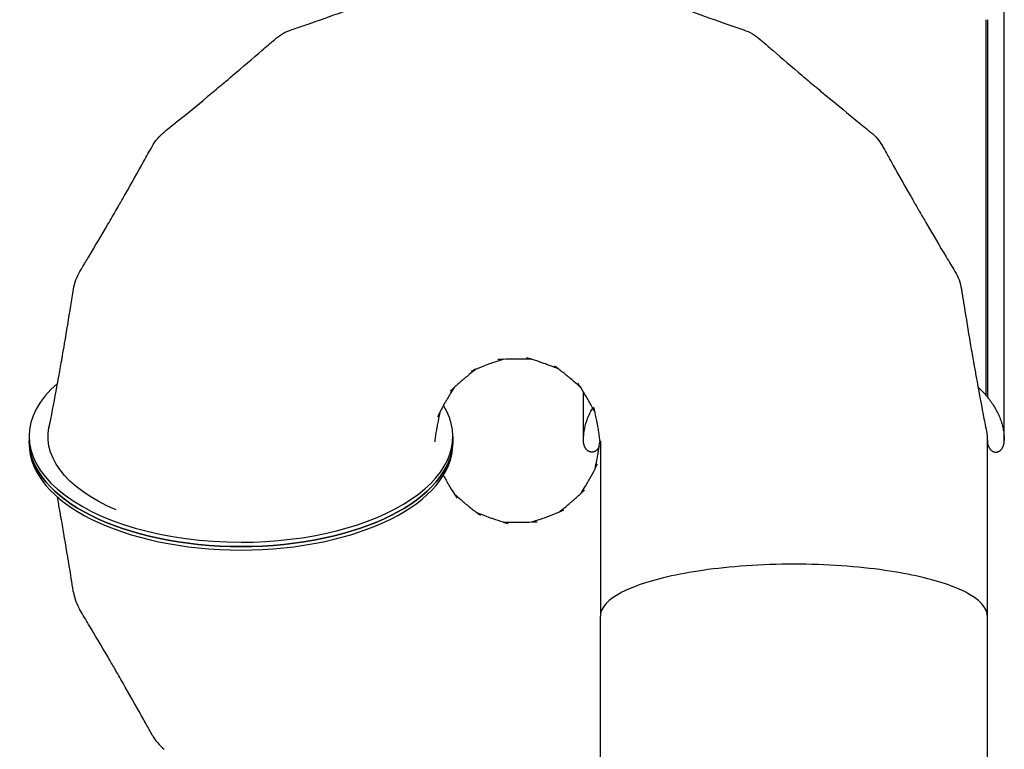
# Model space of a CAD drawing. Units: millimetres. Extents: x -6399 to 7819, y -5729 to 7022.
# Drawn here: x -999 to 960, y 536 to 1988 of the extents above; entities that cross this region are included whole.
import ezdxf

# ---------------------------------------------------------------- set-up
doc = ezdxf.new("R2010")
doc.units = ezdxf.units.MM
doc.header["$LTSCALE"] = 20
doc.layers.add('2d', color=230, linetype='Continuous')

msp = doc.modelspace()

# ---------------------------------------------------------------- linework, layer by layer
at = {"layer": '2d'}
for p, q in [((959.7, 1150.5), (959.7, 2780.4)), ((923, 1988.1), (923, 1240.8)), ((926, 1988.1), (926, 1237.2)), ((122.3, 1150.5), (122.3, 1247.3)), ((-980.5, 1159), (-980.5, 1143.4)), ((-137.5, 1159), (-137.5, 1143.4)), ((156, 1150.3), (156, 801.2)), ((926, 801.2), (926, 1150.3))]:
    msp.add_line(p, q, dxfattribs=at)
for centre, major_axis, start_param, end_param in [((-559, 1159), (-421.5, 0), -0.523497, 1.570796), ((-559, 1159), (421.5, 0), -1.570796, 0.296651), ((-559, 1150.3), (-421.5, 0), 0, 1.570796), ((-559, 1143.4), (-421.5, 0), 0, 1.570796), ((-559, 1150.3), (421.5, 0), -1.570796, 0), ((-559, 1143.4), (421.5, 0), -1.570796, 0)]:
    msp.add_ellipse(centre, major_axis=major_axis, ratio=0.5, start_param=start_param, end_param=end_param, dxfattribs=at)
at = {"layer": '2d', "extrusion": (0, 0, -1)}
for centre, major_axis, start_param, end_param in [((-559, 1159), (-384, 0), -0.867633, 0.157438), ((-559, 1150.3), (-421.5, 0), -1.570796, 0), ((-559, 1150.3), (421.5, 0), 0, 1.570796)]:
    msp.add_ellipse(centre, major_axis=major_axis, ratio=0.5, start_param=start_param, end_param=end_param, dxfattribs=at)
at = {"layer": '2d'}
for points, knots in [([(-459.2, 1967.9), (-456.5, 1968.8), (-453.9, 1969.7), (-443.2, 1973.4), (-435.2, 1976.1), (-403.6, 1987.1), (-380, 1995.4), (-345.6, 2007.8), (-334.7, 2011.7), (-323.9, 2015.6)], [0, 0, 0, 0, 10.000001, 10.000001, 40.000036, 40.000036, 128.716629, 128.716629, 169.45768, 169.45768, 169.45768, 169.45768]), ([(305.9, 2015.6), (308.6, 2014.6), (311.2, 2013.7), (321.9, 2009.8), (329.8, 2007), (361.7, 1995.5), (385.6, 1987.1), (420.1, 1975.1), (430.6, 1971.5), (441.2, 1967.9)], [0, 0, 0, 0, 10.000001, 10.000001, 40.000034, 40.000034, 129.878068, 129.878068, 169.45767, 169.45767, 169.45767, 169.45767]), ([(-600.9, 1855.7), (-598.7, 1857.5), (-596.6, 1859.3), (-587.9, 1866.6), (-581.4, 1872.1), (-555.6, 1893.9), (-536.4, 1910.4), (-508.8, 1934.3), (-500.3, 1941.7), (-491.9, 1949)], [0, 0, 0, 0, 10.000001, 10.000001, 40.000034, 40.000034, 129.878068, 129.878068, 169.45767, 169.45767, 169.45767, 169.45767]), ([(473.9, 1949), (476.1, 1947.2), (478.2, 1945.3), (486.7, 1937.9), (493.1, 1932.3), (518.4, 1910.4), (537.4, 1894.1), (565.3, 1870.5), (574.1, 1863.1), (582.9, 1855.7)], [0, 0, 0, 0, 10.000001, 10.000001, 40.000036, 40.000036, 128.716629, 128.716629, 169.45768, 169.45768, 169.45768, 169.45768]), ([(-711.7, 1764.6), (-709.5, 1766.4), (-707.3, 1768.2), (-698.5, 1775.2), (-691.9, 1780.6), (-666, 1801.7), (-646.6, 1817.6), (-618.5, 1840.9), (-609.7, 1848.3), (-600.9, 1855.7)], [0, 0, 0, 0, 10.000001, 10.000001, 40.000036, 40.000036, 128.716629, 128.716629, 169.45768, 169.45768, 169.45768, 169.45768]), ([(582.9, 1855.7), (585, 1853.9), (587.2, 1852.1), (595.9, 1844.8), (602.4, 1839.4), (628.4, 1817.8), (648, 1801.7), (676.3, 1778.6), (685, 1771.6), (693.7, 1764.6)], [0, 0, 0, 0, 10.000001, 10.000001, 40.000034, 40.000034, 129.878068, 129.878068, 169.45767, 169.45767, 169.45767, 169.45767]), ([(-806.4, 1610.7), (-805, 1613.2), (-803.6, 1615.6), (-798, 1625.4), (-793.8, 1632.8), (-777, 1662.1), (-764.5, 1684.2), (-746.8, 1716.1), (-741.4, 1725.9), (-736, 1735.7)], [0, 0, 0, 0, 10.000001, 10.000001, 40.000034, 40.000034, 129.878068, 129.878068, 169.45767, 169.45767, 169.45767, 169.45767]), ([(718, 1735.7), (719.3, 1733.2), (720.7, 1730.7), (726.1, 1720.9), (730.2, 1713.5), (746.5, 1684.2), (758.8, 1662.4), (777, 1630.7), (782.7, 1620.7), (788.4, 1610.7)], [0, 0, 0, 0, 10.000001, 10.000001, 40.000036, 40.000036, 128.716629, 128.716629, 169.45768, 169.45768, 169.45768, 169.45768]), ([(-879.4, 1487.2), (-877.9, 1489.7), (-876.5, 1492.1), (-870.7, 1501.7), (-866.3, 1509), (-849.1, 1537.7), (-836.4, 1559.3), (-818, 1590.8), (-812.2, 1600.8), (-806.4, 1610.7)], [0, 0, 0, 0, 10.000001, 10.000001, 40.000036, 40.000036, 128.716629, 128.716629, 169.45768, 169.45768, 169.45768, 169.45768]), ([(788.4, 1610.7), (789.8, 1608.3), (791.3, 1605.8), (796.9, 1596.1), (801.2, 1588.8), (818.2, 1559.5), (831.1, 1537.7), (849.9, 1506.4), (855.6, 1496.8), (861.4, 1487.2)], [0, 0, 0, 0, 10.000001, 10.000001, 40.000034, 40.000034, 129.878068, 129.878068, 169.45767, 169.45767, 169.45767, 169.45767]), ([(-915.8, 1310.2), (-915.3, 1313), (-914.8, 1315.8), (-912.9, 1326.9), (-911.4, 1335.3), (-905.7, 1368.6), (-901.6, 1393.6), (-895.8, 1429.7), (-894, 1440.7), (-892.3, 1451.7)], [0, 0, 0, 0, 10.000001, 10.000001, 40.000034, 40.000034, 129.878068, 129.878068, 169.45767, 169.45767, 169.45767, 169.45767]), ([(874.3, 1451.7), (874.8, 1448.9), (875.2, 1446.2), (876.9, 1435), (878.3, 1426.7), (883.6, 1393.6), (887.7, 1368.9), (893.8, 1332.9), (895.8, 1321.6), (897.8, 1310.2)], [0, 0, 0, 0, 10.000001, 10.000001, 40.000036, 40.000036, 128.716629, 128.716629, 169.45768, 169.45768, 169.45768, 169.45768]), ([(-9, 1312.8), (-11.4, 1312.8), (-13.7, 1312.8), (-23.2, 1312.7), (-30.3, 1312.5), (-41, 1312), (-44.6, 1311.8), (-48.2, 1311.6)], [0, 0, 0, 0, 10.000084, 10.000084, 40.002313, 40.002313, 55.384294, 55.384294, 55.384294, 55.384294]), ([(19.5, 1312.2), (13.7, 1312.4), (7.8, 1312.6), (-1.7, 1312.8), (-5.4, 1312.8), (-9, 1312.8)], [15.139912, 15.139912, 15.139912, 15.139912, 40.002262, 40.002262, 55.384296, 55.384296, 55.384296, 55.384296]), ([(46.6, 1303), (44.4, 1303.8), (42.1, 1304.6), (33.2, 1307.8), (26.5, 1310), (16.2, 1313.2), (12.8, 1314.2), (9.3, 1315.3)], [0, 0, 0, 0, 10.000084, 10.000084, 40.002313, 40.002313, 55.384294, 55.384294, 55.384294, 55.384294]), ([(-941.2, 1174.2), (-940.9, 1175.3), (-940.7, 1176.4), (-938.9, 1185.8), (-937.3, 1194.1), (-930.9, 1227), (-926.3, 1251.6), (-919.8, 1287.6), (-917.8, 1298.9), (-915.8, 1310.2)], [5.979808, 5.979808, 5.979808, 5.979808, 10.000001, 10.000001, 40.000036, 40.000036, 128.716629, 128.716629, 169.457677, 169.457677, 169.457677, 169.457677]), ([(-64.6, 1303), (-66.8, 1302.2), (-69, 1301.4), (-77.9, 1298.1), (-84.5, 1295.4), (-94.4, 1291.3), (-97.7, 1289.9), (-101, 1288.4)], [0, 0, 0, 0, 10.000084, 10.000084, 40.002313, 40.002313, 55.384294, 55.384294, 55.384294, 55.384294]), ([(-37.5, 1312.2), (-43.1, 1310.4), (-48.7, 1308.6), (-57.7, 1305.5), (-61.2, 1304.3), (-64.6, 1303)], [15.139912, 15.139912, 15.139912, 15.139912, 40.002262, 40.002262, 55.384296, 55.384296, 55.384296, 55.384296]), ([(73.2, 1292.6), (67.7, 1294.9), (62.3, 1297.1), (53.4, 1300.5), (50, 1301.8), (46.6, 1303)], [15.139912, 15.139912, 15.139912, 15.139912, 40.002262, 40.002262, 55.384296, 55.384296, 55.384296, 55.384296]), ([(95.4, 1274.8), (93.6, 1276.3), (91.8, 1277.8), (84.5, 1283.8), (78.9, 1288.2), (70.4, 1294.7), (67.5, 1296.9), (64.6, 1299.1)], [0, 0, 0, 0, 10.000084, 10.000084, 40.002313, 40.002313, 55.384294, 55.384294, 55.384294, 55.384294]), ([(897.8, 1310.2), (898.3, 1307.5), (898.8, 1304.7), (900.8, 1293.6), (902.3, 1285.2), (908.3, 1251.9), (912.9, 1227), (919.8, 1191.1), (922, 1180.2), (924.1, 1169.2)], [0, 0, 0, 0, 10.000001, 10.000001, 40.000034, 40.000034, 129.878068, 129.878068, 169.45767, 169.45767, 169.45767, 169.45767]), ([(-113.4, 1274.8), (-115.3, 1273.3), (-117.1, 1271.8), (-124.2, 1265.6), (-129.5, 1260.9), (-137.4, 1253.6), (-140.1, 1251.1), (-142.7, 1248.6)], [0, 0, 0, 0, 10.000084, 10.000084, 40.002313, 40.002313, 55.384294, 55.384294, 55.384294, 55.384294]), ([(-91.2, 1292.6), (-95.8, 1289.1), (-100.5, 1285.5), (-107.9, 1279.5), (-110.7, 1277.2), (-113.4, 1274.8)], [15.139912, 15.139912, 15.139912, 15.139912, 40.002262, 40.002262, 55.384296, 55.384296, 55.384296, 55.384296]), ([(116.9, 1256), (112.6, 1259.9), (108.2, 1263.9), (101, 1270.1), (98.2, 1272.5), (95.4, 1274.8)], [15.139912, 15.139912, 15.139912, 15.139912, 40.002262, 40.002262, 55.384296, 55.384296, 55.384296, 55.384296]), ([(-134.9, 1256), (-138, 1251), (-141.1, 1246), (-146.1, 1237.9), (-147.9, 1234.7), (-149.7, 1231.6)], [15.139912, 15.139912, 15.139912, 15.139912, 40.002262, 40.002262, 55.384296, 55.384296, 55.384296, 55.384296]), ([(131.7, 1231.6), (130.5, 1233.6), (129.3, 1235.7), (124.5, 1243.8), (120.8, 1249.8), (115, 1258.9), (113, 1261.9), (111, 1264.9)], [0, 0, 0, 0, 10.000084, 10.000084, 40.002313, 40.002313, 55.384294, 55.384294, 55.384294, 55.384294]), ([(907.4, 1257), (909.9, 1254.7), (912.2, 1252.4), (917.4, 1247.1), (920.1, 1244.1), (925.3, 1238.2), (927.7, 1235.1), (932.4, 1229), (934.6, 1225.9), (938.7, 1219.7), (940.6, 1216.5), (944.2, 1210.2), (945.9, 1207), (948.9, 1200.6), (950.3, 1197.3), (952.7, 1190.9), (953.8, 1187.6), (955.7, 1181.1), (956.5, 1177.8), (957.9, 1171.3), (958.4, 1168), (959.2, 1161.5), (959.5, 1158.2), (959.7, 1153.4), (959.7, 1151.9), (959.7, 1150.5)], [1095.357081, 1095.357081, 1095.357081, 1095.357081, 1110.434449, 1110.434449, 1128.983428, 1128.983428, 1147.481455, 1147.481455, 1165.913959, 1165.913959, 1184.244015, 1184.244015, 1202.44341, 1202.44341, 1220.513357, 1220.513357, 1238.453875, 1238.453875, 1256.24231, 1256.24231, 1273.922483, 1273.922483, 1291.508214, 1291.508214, 1299.480687, 1299.480687, 1299.480687, 1299.480687]), ([(-149.7, 1231.6), (-150.9, 1229.5), (-152.1, 1227.5), (-156.7, 1219.2), (-160.1, 1213), (-165, 1203.5), (-166.6, 1200.2), (-168.2, 1197)], [0, 0, 0, 0, 10.000084, 10.000084, 40.002313, 40.002313, 55.384294, 55.384294, 55.384294, 55.384294]), ([(122.3, 1150.5), (122.3, 1150.5), (122.3, 1150.5), (122.3, 1150.7), (122.3, 1150.8), (122.3, 1151.2), (122.3, 1151.5), (122.3, 1152.8), (122.3, 1153.7), (122.5, 1157.4), (122.7, 1160.2), (123.3, 1166.3), (123.8, 1169.5), (125, 1176), (125.8, 1179.2), (127.6, 1185.7), (128.6, 1188.9), (130.9, 1195.3), (132.2, 1198.5), (135.1, 1204.8), (136.6, 1208), (139.1, 1212.5), (139.9, 1213.9), (140.8, 1215.4)], [0, 0, 0, 0, 0.185852, 0.185852, 0.743236, 0.743236, 2.415391, 2.415391, 7.431952, 7.431952, 22.484212, 22.484212, 40.004759, 40.004759, 57.576544, 57.576544, 75.238091, 75.238091, 93.000891, 93.000891, 110.907536, 110.907536, 119.168334, 119.168334, 119.168334, 119.168334]), ([(145.4, 1206.5), (142.7, 1211.8), (139.9, 1216.9), (135.3, 1225.3), (133.5, 1228.4), (131.7, 1231.6)], [15.139912, 15.139912, 15.139912, 15.139912, 40.002262, 40.002262, 55.384296, 55.384296, 55.384296, 55.384296]), ([(151, 1178.6), (150.6, 1180.9), (150.2, 1183.2), (148.4, 1192.5), (147, 1199.5), (144.6, 1209.9), (143.8, 1213.5), (143, 1217)], [0, 0, 0, 0, 10.000084, 10.000084, 40.002313, 40.002313, 55.384294, 55.384294, 55.384294, 55.384294]), ([(-163.4, 1206.5), (-164.7, 1200.8), (-165.9, 1195.1), (-167.7, 1185.7), (-168.4, 1182.1), (-169, 1178.6)], [15.139912, 15.139912, 15.139912, 15.139912, 40.002262, 40.002262, 55.38429, 55.38429, 55.38429, 55.38429]), ([(-169, 1178.6), (-169.4, 1176.2), (-169.8, 1173.9), (-171.4, 1164.6), (-172.4, 1157.5), (-173.4, 1149.3), (-173.6, 1148.2), (-173.7, 1147)], [0, 0, 0, 0, 10.000084, 10.000084, 40.002313, 40.002313, 44.990823, 44.990823, 44.990823, 44.990823]), ([(156, 1144.8), (155.9, 1145.5), (155.8, 1146.1), (154.9, 1153.8), (153.9, 1160.8), (152.3, 1171.4), (151.7, 1175), (151, 1178.6)], [7.287758, 7.287758, 7.287758, 7.287758, 10.000078, 10.000078, 40.002262, 40.002262, 55.384296, 55.384296, 55.384296, 55.384296]), ([(139.2, 1127.5), (138.6, 1127.5), (138, 1127.5), (137.2, 1127.6), (137, 1127.7), (136.5, 1127.7), (136.4, 1127.8), (136.1, 1127.8), (136, 1127.9), (135.3, 1128), (134.8, 1128.2), (134, 1128.6), (133.7, 1128.7), (133.3, 1128.9), (133.2, 1129), (133, 1129.1), (132.8, 1129.1), (132.8, 1129.2), (132.2, 1129.5), (131.7, 1129.8), (131, 1130.3), (130.7, 1130.5), (130.4, 1130.8), (130.2, 1131), (130, 1131.2), (129.9, 1131.2), (129.8, 1131.3), (129.8, 1131.3), (129.3, 1131.7), (128.9, 1132.2), (128.3, 1132.9), (128.1, 1133.2), (127.7, 1133.5), (127.6, 1133.7), (127.4, 1134), (127.3, 1134.1), (127.3, 1134.1), (127.3, 1134.2), (127.2, 1134.2), (126.9, 1134.7), (126.5, 1135.3), (126, 1136.1), (125.8, 1136.4), (125.5, 1136.9), (125.4, 1137.1), (125.3, 1137.4), (125.2, 1137.5), (125.2, 1137.6), (125.2, 1137.6), (125.1, 1137.7), (125.1, 1137.7), (124.9, 1138.3), (124.6, 1138.9), (124.2, 1139.9), (124.1, 1140.2), (123.9, 1140.8), (123.8, 1141), (123.7, 1141.3), (123.6, 1141.5), (123.6, 1141.6), (123.6, 1141.6), (123.6, 1141.6), (123.6, 1141.7), (123.4, 1142.3), (123.2, 1143), (123, 1144), (122.9, 1144.4), (122.8, 1145), (122.7, 1145.3), (122.7, 1145.6), (122.7, 1145.8), (122.6, 1145.9), (122.6, 1145.9), (122.6, 1146), (122.6, 1146), (122.6, 1146), (122.6, 1146.3), (122.5, 1146.7), (122.5, 1147.2), (122.4, 1147.4), (122.4, 1147.7), (122.4, 1147.9), (122.4, 1148), (122.4, 1148.1), (122.4, 1148.2), (122.4, 1148.2), (122.4, 1148.2), (122.4, 1148.2), (122.4, 1148.2), (122.3, 1148.7), (122.3, 1149.5), (122.3, 1150.5)], [0, 0, 0, 0, 0.0625, 0.0625, 0.09375, 0.09375, 0.109375, 0.109375, 0.125, 0.125, 0.1875, 0.1875, 0.21875, 0.21875, 0.234375, 0.242187, 0.242187, 0.25, 0.25, 0.3125, 0.3125, 0.34375, 0.34375, 0.359375, 0.367187, 0.371094, 0.371094, 0.375, 0.375, 0.4375, 0.4375, 0.46875, 0.46875, 0.484375, 0.492187, 0.496094, 0.498047, 0.498047, 0.5, 0.5, 0.5625, 0.5625, 0.59375, 0.59375, 0.609375, 0.617187, 0.621094, 0.623047, 0.624023, 0.624023, 0.625, 0.625, 0.6875, 0.6875, 0.71875, 0.71875, 0.734375, 0.742187, 0.746094, 0.748047, 0.749023, 0.749023, 0.75, 0.75, 0.8125, 0.8125, 0.84375, 0.84375, 0.859375, 0.867187, 0.871094, 0.873047, 0.874023, 0.874512, 0.874512, 0.875, 0.875, 0.90625, 0.90625, 0.921875, 0.921875, 0.929687, 0.933594, 0.935547, 0.936523, 0.937012, 0.937256, 0.937256, 0.9375, 0.9375, 1, 1, 1, 1]), ([(153.8, 1139), (153.7, 1138.9), (153.6, 1138.7), (153.5, 1138.4), (153.4, 1138.2), (153.3, 1137.9), (153.2, 1137.8), (153.2, 1137.8), (153.2, 1137.7), (153.2, 1137.7), (153.2, 1137.7), (152.8, 1137), (152.5, 1136.4), (152, 1135.6), (151.8, 1135.3), (151.5, 1134.9), (151.4, 1134.7), (151.2, 1134.4), (151.1, 1134.3), (151.1, 1134.3), (151.1, 1134.2), (151.1, 1134.2), (150.7, 1133.7), (150.2, 1133.1), (149.6, 1132.4), (149.4, 1132.2), (149.1, 1131.9), (148.9, 1131.7), (148.7, 1131.5), (148.6, 1131.4), (148.6, 1131.4), (148.5, 1131.4), (148, 1130.9), (147.6, 1130.5), (146.8, 1130), (146.6, 1129.8), (146.2, 1129.6), (146, 1129.5), (145.8, 1129.4), (145.7, 1129.3), (145.7, 1129.2), (145.1, 1128.9), (144.6, 1128.7), (143.8, 1128.3), (143.5, 1128.2), (143.1, 1128.1), (143, 1128.1), (142.7, 1128), (142.6, 1127.9), (141.4, 1127.6), (140.2, 1127.5), (139.2, 1127.5)], [0.3306276, 0.3306276, 0.3306276, 0.3306276, 0.34375, 0.34375, 0.359375, 0.3671875, 0.3710937, 0.3730469, 0.3740234, 0.3740234, 0.375, 0.375, 0.4375, 0.4375, 0.46875, 0.46875, 0.484375, 0.4921875, 0.4960937, 0.4980469, 0.4980469, 0.5, 0.5, 0.5625, 0.5625, 0.59375, 0.59375, 0.609375, 0.6171875, 0.6210937, 0.6210937, 0.625, 0.625, 0.6875, 0.6875, 0.71875, 0.71875, 0.734375, 0.7421875, 0.7421875, 0.75, 0.75, 0.8125, 0.8125, 0.84375, 0.84375, 0.859375, 0.859375, 0.875, 0.875, 1, 1, 1, 1]), ([(151, 1122.1), (151.4, 1124.4), (151.8, 1126.8), (153.4, 1136.1), (154.4, 1143.1), (155.3, 1150.2), (155.3, 1150.3), (155.3, 1150.3)], [0, 0, 0, 0, 10.000084, 10.000084, 40.002313, 40.002313, 40.244183, 40.244183, 40.244183, 40.244183]), ([(926, 1150.5), (926, 1150.5), (926, 1150.5), (926, 1150.6), (926, 1150.7), (926, 1150.9), (926, 1151.1), (926, 1151.6), (926, 1152), (926, 1152.4)], [0, 0, 0, 0, 0.133496, 0.133496, 0.533766, 0.533766, 1.734578, 1.734578, 4.449647, 4.449647, 4.449647, 4.449647]), ([(926, 1150.5), (926, 1150.5), (926, 1150.4), (926, 1150.1), (926, 1150), (926, 1149.8), (926, 1149.7), (926, 1149.6), (926, 1149.5), (926, 1149.4), (926, 1149.4), (926, 1149.4), (926, 1149.4), (926, 1149.4), (926, 1149.4), (926, 1149.1), (926, 1148.9), (926.1, 1148.7), (926.1, 1148.5), (926.1, 1148.4), (926.1, 1148.3), (926.1, 1148.3), (926.1, 1148.2), (926.1, 1148.2), (926.1, 1148.2), (926.1, 1147.8), (926.1, 1147.4), (926.2, 1146.9), (926.2, 1146.7), (926.3, 1146.4), (926.3, 1146.3), (926.3, 1146.1), (926.3, 1146.1), (926.3, 1146), (926.3, 1146), (926.3, 1146), (926.3, 1146), (926.4, 1145.2), (926.6, 1144.4), (926.8, 1143.3), (926.9, 1143), (927.1, 1142.5), (927.1, 1142.2), (927.2, 1141.9), (927.2, 1141.8), (927.3, 1141.7), (927.3, 1141.7), (927.3, 1141.7), (927.3, 1141.7), (927.5, 1140.9), (927.8, 1140.2), (928.1, 1139.2), (928.3, 1138.9), (928.5, 1138.4), (928.6, 1138.2), (928.7, 1137.9), (928.8, 1137.8), (928.8, 1137.8), (928.8, 1137.7), (928.8, 1137.7), (928.8, 1137.7), (929.2, 1137), (929.5, 1136.4), (930, 1135.6), (930.2, 1135.3), (930.5, 1134.9), (930.6, 1134.7), (930.8, 1134.4), (930.9, 1134.3), (930.9, 1134.3), (930.9, 1134.2), (930.9, 1134.2), (931.3, 1133.7), (931.8, 1133.1), (932.4, 1132.4), (932.6, 1132.2), (932.9, 1131.9), (933.1, 1131.7), (933.3, 1131.5), (933.4, 1131.4), (933.4, 1131.4), (933.5, 1131.4), (934, 1130.9), (934.4, 1130.5), (935.2, 1130), (935.4, 1129.8), (935.8, 1129.6), (936, 1129.5), (936.2, 1129.4), (936.3, 1129.3), (936.3, 1129.2), (936.9, 1128.9), (937.4, 1128.7), (938.2, 1128.3), (938.6, 1128.2), (939, 1128.1), (939.3, 1128), (939.4, 1127.9), (940.6, 1127.6), (941.8, 1127.5), (942.9, 1127.5)], [0.0003913, 0.0003913, 0.0003913, 0.0003913, 0.015625, 0.015625, 0.0234375, 0.0234375, 0.0273437, 0.0273437, 0.0292969, 0.0302734, 0.0307617, 0.0310059, 0.0311279, 0.0311279, 0.03125, 0.03125, 0.046875, 0.046875, 0.0546875, 0.0585938, 0.0605469, 0.0615234, 0.0620117, 0.0620117, 0.0625, 0.0625, 0.09375, 0.09375, 0.109375, 0.109375, 0.1171875, 0.1210938, 0.1230469, 0.1240234, 0.1245117, 0.1245117, 0.125, 0.125, 0.1875, 0.1875, 0.21875, 0.21875, 0.234375, 0.2421875, 0.2460938, 0.2480469, 0.2490234, 0.2490234, 0.25, 0.25, 0.3125, 0.3125, 0.34375, 0.34375, 0.359375, 0.3671875, 0.3710938, 0.3730469, 0.3740234, 0.3740234, 0.375, 0.375, 0.4375, 0.4375, 0.46875, 0.46875, 0.484375, 0.4921875, 0.4960938, 0.4980469, 0.4980469, 0.5, 0.5, 0.5625, 0.5625, 0.59375, 0.59375, 0.609375, 0.6171875, 0.6210937, 0.6210937, 0.625, 0.625, 0.6875, 0.6875, 0.71875, 0.71875, 0.734375, 0.7421875, 0.7421875, 0.75, 0.75, 0.8125, 0.8125, 0.84375, 0.859375, 0.859375, 0.875, 0.875, 1, 1, 1, 1]), ([(942.9, 1127.5), (943.4, 1127.5), (944, 1127.5), (944.8, 1127.6), (945.2, 1127.7), (945.6, 1127.8), (945.9, 1127.8), (946, 1127.9), (946.7, 1128), (947.2, 1128.2), (948, 1128.6), (948.4, 1128.7), (948.8, 1129), (949, 1129.1), (949.2, 1129.1), (949.2, 1129.2), (949.8, 1129.5), (950.3, 1129.8), (951, 1130.3), (951.3, 1130.5), (951.6, 1130.8), (951.8, 1131), (952, 1131.2), (952.1, 1131.2), (952.2, 1131.3), (952.2, 1131.3), (952.7, 1131.7), (953.1, 1132.2), (953.7, 1132.9), (953.9, 1133.2), (954.3, 1133.5), (954.4, 1133.7), (954.6, 1134), (954.7, 1134.1), (954.7, 1134.1), (954.7, 1134.2), (954.8, 1134.2), (955.1, 1134.7), (955.5, 1135.3), (956, 1136.1), (956.2, 1136.4), (956.5, 1136.9), (956.6, 1137.1), (956.7, 1137.4), (956.8, 1137.5), (956.8, 1137.6), (956.8, 1137.6), (956.9, 1137.7), (956.9, 1137.7), (957.1, 1138.3), (957.4, 1138.9), (957.8, 1139.9), (957.9, 1140.2), (958.1, 1140.8), (958.2, 1141), (958.3, 1141.3), (958.4, 1141.5), (958.4, 1141.6), (958.4, 1141.6), (958.4, 1141.6), (958.4, 1141.7), (958.6, 1142.3), (958.8, 1143), (959, 1144), (959.1, 1144.4), (959.2, 1145), (959.3, 1145.3), (959.3, 1145.6), (959.3, 1145.8), (959.4, 1145.9), (959.4, 1145.9), (959.4, 1146), (959.4, 1146), (959.4, 1146), (959.4, 1146.3), (959.5, 1146.7), (959.5, 1147.2), (959.6, 1147.4), (959.6, 1147.7), (959.6, 1147.9), (959.6, 1148), (959.6, 1148.1), (959.6, 1148.2), (959.6, 1148.2), (959.6, 1148.2), (959.6, 1148.6), (959.7, 1149.2), (959.7, 1149.8), (959.7, 1150.1), (959.7, 1150.3), (959.7, 1150.4), (959.7, 1150.5)], [0, 0, 0, 0, 0.0625, 0.0625, 0.09375, 0.109375, 0.109375, 0.125, 0.125, 0.1875, 0.1875, 0.21875, 0.234375, 0.242188, 0.242188, 0.25, 0.25, 0.3125, 0.3125, 0.34375, 0.34375, 0.359375, 0.367188, 0.371094, 0.371094, 0.375, 0.375, 0.4375, 0.4375, 0.46875, 0.46875, 0.484375, 0.492188, 0.496094, 0.498047, 0.498047, 0.5, 0.5, 0.5625, 0.5625, 0.59375, 0.59375, 0.609375, 0.617188, 0.621094, 0.623047, 0.624023, 0.624023, 0.625, 0.625, 0.6875, 0.6875, 0.71875, 0.71875, 0.734375, 0.742187, 0.746094, 0.748047, 0.749023, 0.749023, 0.75, 0.75, 0.8125, 0.8125, 0.84375, 0.84375, 0.859375, 0.867187, 0.871094, 0.873047, 0.874023, 0.874512, 0.874512, 0.875, 0.875, 0.90625, 0.90625, 0.921875, 0.921875, 0.929687, 0.933594, 0.935547, 0.936523, 0.936523, 0.9375, 0.9375, 0.96875, 0.984375, 0.992187, 0.992187, 1, 1, 1, 1]), ([(145.4, 1094.1), (146.7, 1099.9), (147.9, 1105.6), (149.7, 1115), (150.4, 1118.5), (151, 1122.1)], [15.139912, 15.139912, 15.139912, 15.139912, 40.002262, 40.002262, 55.384296, 55.384296, 55.384296, 55.384296]), ([(131.7, 1069.1), (132.9, 1071.1), (134.1, 1073.2), (138.7, 1081.4), (142.1, 1087.7), (147, 1097.2), (148.6, 1100.5), (150.2, 1103.7)], [0, 0, 0, 0, 10.000084, 10.000084, 40.002313, 40.002313, 55.384294, 55.384294, 55.384294, 55.384294]), ([(-156.4, 1081), (-156, 1080.2), (-155.5, 1079.4), (-153.3, 1075.4), (-151.5, 1072.2), (-149.7, 1069.1)], [36.148073, 36.148073, 36.148073, 36.148073, 40.002262, 40.002262, 55.384296, 55.384296, 55.384296, 55.384296]), ([(-149.7, 1069.1), (-148.5, 1067), (-147.3, 1065), (-142.5, 1056.9), (-138.8, 1050.8), (-133, 1041.8), (-131, 1038.8), (-129, 1035.7)], [0, 0, 0, 0, 10.000084, 10.000084, 40.002313, 40.002313, 55.384294, 55.384294, 55.384294, 55.384294]), ([(116.9, 1044.7), (120, 1049.7), (123.1, 1054.7), (128.1, 1062.8), (129.9, 1065.9), (131.7, 1069.1)], [15.139912, 15.139912, 15.139912, 15.139912, 40.002262, 40.002262, 55.384296, 55.384296, 55.384296, 55.384296]), ([(-915.8, 990.4), (-916.3, 993.2), (-916.8, 996), (-918.8, 1007.1), (-920.3, 1015.5), (-922.6, 1028.7), (-923.5, 1033.5), (-924.4, 1038.4)], [0, 0, 0, 0, 10.000001, 10.000001, 40.000034, 40.000034, 57.519342, 57.519342, 57.519342, 57.519342]), ([(-134.9, 1044.7), (-130.6, 1040.7), (-126.2, 1036.8), (-119, 1030.6), (-116.2, 1028.2), (-113.4, 1025.9)], [15.139912, 15.139912, 15.139912, 15.139912, 40.002262, 40.002262, 55.384296, 55.384296, 55.384296, 55.384296]), ([(95.4, 1025.9), (97.3, 1027.4), (99.1, 1028.9), (106.2, 1035.1), (111.5, 1039.8), (119.4, 1047.1), (122.1, 1049.5), (124.7, 1052.1)], [0, 0, 0, 0, 10.000084, 10.000084, 40.002313, 40.002313, 55.384294, 55.384294, 55.384294, 55.384294]), ([(-113.4, 1025.9), (-111.6, 1024.3), (-109.8, 1022.8), (-102.5, 1016.8), (-96.9, 1012.4), (-88.4, 1005.9), (-85.5, 1003.8), (-82.6, 1001.6)], [0, 0, 0, 0, 10.000084, 10.000084, 40.002313, 40.002313, 55.384294, 55.384294, 55.384294, 55.384294]), ([(73.2, 1008), (77.8, 1011.6), (82.5, 1015.2), (89.9, 1021.2), (92.7, 1023.5), (95.4, 1025.9)], [15.139912, 15.139912, 15.139912, 15.139912, 40.002262, 40.002262, 55.384296, 55.384296, 55.384296, 55.384296]), ([(-91.2, 1008), (-85.7, 1005.8), (-80.3, 1003.6), (-71.4, 1000.2), (-68, 998.9), (-64.6, 997.6)], [15.139912, 15.139912, 15.139912, 15.139912, 40.002262, 40.002262, 55.384296, 55.384296, 55.384296, 55.384296]), ([(46.6, 997.6), (48.8, 998.5), (51, 999.3), (59.9, 1002.6), (66.5, 1005.2), (76.4, 1009.4), (79.7, 1010.8), (83, 1012.3)], [0, 0, 0, 0, 10.000084, 10.000084, 40.002313, 40.002313, 55.384294, 55.384294, 55.384294, 55.384294]), ([(-892.3, 848.9), (-892.8, 851.7), (-893.2, 854.5), (-894.9, 865.7), (-896.3, 874), (-901.6, 907.1), (-905.7, 931.8), (-911.8, 967.8), (-913.8, 979.1), (-915.8, 990.4)], [0, 0, 0, 0, 10.000001, 10.000001, 40.000036, 40.000036, 128.716629, 128.716629, 169.45768, 169.45768, 169.45768, 169.45768]), ([(-64.6, 997.6), (-62.4, 996.8), (-60.1, 996), (-51.2, 992.9), (-44.5, 990.7), (-34.2, 987.5), (-30.8, 986.4), (-27.3, 985.4)], [0, 0, 0, 0, 10.000084, 10.000084, 40.002313, 40.002313, 55.384294, 55.384294, 55.384294, 55.384294]), ([(-37.5, 988.5), (-31.7, 988.2), (-25.8, 988), (-16.3, 987.9), (-12.6, 987.8), (-9, 987.8)], [15.139912, 15.139912, 15.139912, 15.139912, 40.002262, 40.002262, 55.384296, 55.384296, 55.384296, 55.384296]), ([(-9, 987.8), (-6.6, 987.8), (-4.3, 987.9), (5.2, 988), (12.3, 988.2), (23, 988.7), (26.6, 988.9), (30.2, 989.1)], [0, 0, 0, 0, 10.000084, 10.000084, 40.002313, 40.002313, 55.384294, 55.384294, 55.384294, 55.384294]), ([(19.5, 988.5), (25.1, 990.3), (30.7, 992.1), (39.7, 995.2), (43.2, 996.4), (46.6, 997.6)], [15.139912, 15.139912, 15.139912, 15.139912, 40.002262, 40.002262, 55.384296, 55.384296, 55.384296, 55.384296]), ([(926, 801.2), (926, 805.8), (924.9, 810.2), (920.1, 819.8), (916.2, 824.9), (904.7, 835.5), (896.9, 841), (876.7, 852.1), (864.3, 857.6), (816.1, 874.8), (773, 885), (695.6, 896), (666.1, 899.1), (605, 903.3), (573, 904.4), (509, 904.4), (477, 903.3), (415.9, 899.1), (386.4, 896), (309, 885), (265.9, 874.8), (217.7, 857.6), (205.3, 852.1), (185.1, 841), (177.3, 835.5), (165.8, 824.9), (161.9, 819.8), (157.1, 810.2), (156, 805.8), (156, 801.2)], [0.5, 0.5, 0.5, 0.5, 0.5263297, 0.5263297, 0.5540733, 0.5540733, 0.5833375, 0.5833375, 0.6141628, 0.6141628, 0.6802962, 0.6802962, 0.714891, 0.714891, 0.75, 0.75, 0.785109, 0.785109, 0.8197038, 0.8197038, 0.8858372, 0.8858372, 0.9166625, 0.9166625, 0.9459267, 0.9459267, 0.9736703, 0.9736703, 1, 1, 1, 1]), ([(-806.4, 689.9), (-807.8, 692.4), (-809.3, 694.8), (-814.9, 704.6), (-819.2, 711.9), (-836.2, 741.1), (-849.1, 763), (-867.9, 794.3), (-873.6, 803.9), (-879.4, 813.4)], [0, 0, 0, 0, 10.000001, 10.000001, 40.000034, 40.000034, 129.878068, 129.878068, 169.45767, 169.45767, 169.45767, 169.45767]), ([(-736, 565), (-737.3, 567.5), (-738.7, 569.9), (-744.1, 579.8), (-748.2, 587.2), (-764.5, 616.5), (-776.8, 638.3), (-795, 670), (-800.7, 680), (-806.4, 689.9)], [0, 0, 0, 0, 10.000001, 10.000001, 40.000036, 40.000036, 128.716629, 128.716629, 169.45768, 169.45768, 169.45768, 169.45768])]:
    msp.add_open_spline(points, degree=3, knots=knots, dxfattribs=at)
for points in [[(-491.9, 1949), (-487.1, 1953.2), (-482, 1956.9), (-476.5, 1960.1)], [(-476.5, 1960.1), (-471, 1963.2), (-465.3, 1965.8), (-459.2, 1967.9)], [(441.2, 1967.9), (447.3, 1965.8), (453, 1963.2), (458.5, 1960.1)], [(458.5, 1960.1), (464, 1956.9), (469.1, 1953.2), (473.9, 1949)], [(-725.3, 1751.3), (-721.2, 1756.2), (-716.7, 1760.6), (-711.7, 1764.6)], [(693.7, 1764.6), (698.7, 1760.6), (703.2, 1756.2), (707.3, 1751.3)], [(-736, 1735.7), (-732.9, 1741.3), (-729.3, 1746.5), (-725.3, 1751.3)], [(707.3, 1751.3), (711.3, 1746.5), (714.9, 1741.3), (718, 1735.7)], [(-892.3, 1451.7), (-891.3, 1458), (-889.8, 1464.2), (-887.6, 1470.1)], [(-887.6, 1470.1), (-885.5, 1476.1), (-882.7, 1481.8), (-879.4, 1487.2)], [(861.4, 1487.2), (864.7, 1481.8), (867.5, 1476.1), (869.6, 1470.1)], [(869.6, 1470.1), (871.8, 1464.2), (873.3, 1458), (874.3, 1451.7)], [(924.1, 1169.2), (925.4, 1163), (926, 1156.7), (926, 1150.3)], [(122.3, 1150.5), (122.3, 1150.5), (122.3, 1150.5), (122.3, 1150.5)], [(926, 1150.7), (926, 1150.7), (926, 1150.7), (926, 1150.7)], [(926, 1150.6), (926, 1150.5), (926, 1150.4), (926, 1150.3)], [(959.7, 1150.5), (959.7, 1150.5), (959.7, 1150.5), (959.7, 1150.5)], [(-892.3, 848.9), (-891.3, 842.6), (-889.8, 836.5), (-887.6, 830.5)], [(-887.6, 830.5), (-885.5, 824.6), (-882.7, 818.9), (-879.4, 813.4)], [(156, 367.1), (156, 511.8), (156, 656.5), (156, 801.2)], [(926, 367.2), (926, 511.9), (926, 656.5), (926, 801.2)], [(-736, 565), (-732.9, 559.4), (-729.3, 554.2), (-725.3, 549.3)], [(-725.3, 549.3), (-721.2, 544.5), (-716.7, 540.1), (-711.7, 536.1)]]:
    msp.add_open_spline(points, degree=3, dxfattribs=at)

doc.saveas('drawing.dxf')
